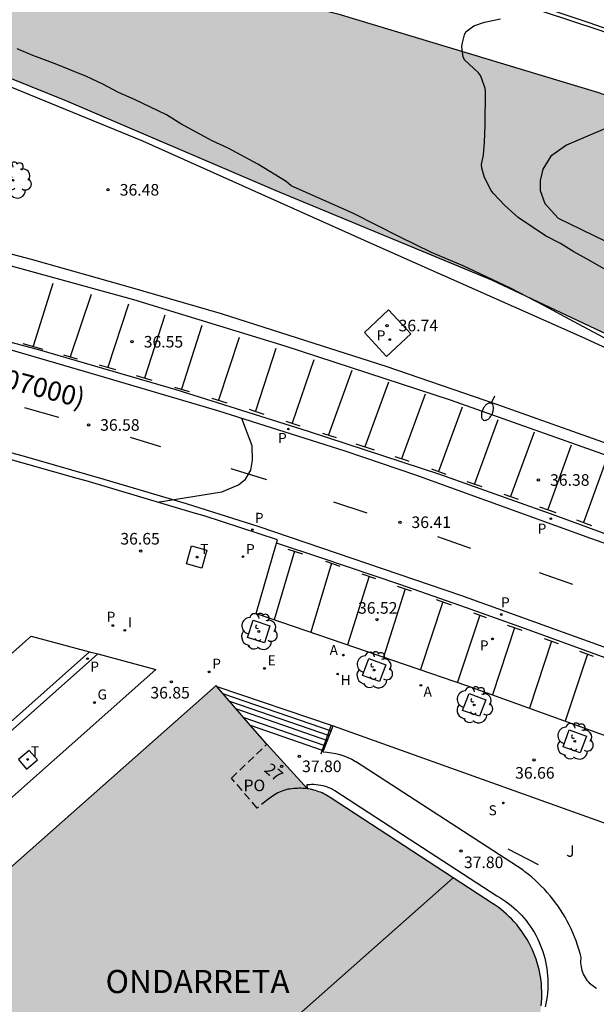
# Model space of a CAD drawing. Units: millimetres. Extents: x 580643 to 580995, y 4794290 to 4794541.
# Drawn here: x 580770 to 580807, y 4794401 to 4794465 of the extents above; entities that cross this region are included whole.
import ezdxf
from ezdxf.enums import TextEntityAlignment as Align

# ---------------------------------------------------------------- set-up
doc = ezdxf.new("R2010")
doc.units = ezdxf.units.MM
doc.linetypes.add('TRAZOS_NORMALES', pattern=[0.75, 0.5, -0.25])
for name, color, linetype in [('020104', 34, 'Continuous'), ('020204', 9, 'Continuous'), ('020308', 9, 'Continuous'), ('060102', 9, 'Continuous'), ('060106', 9, 'BARANDILLA'), ('060108', 9, 'Continuous'), ('060113', 4, 'Continuous'), ('060117', 9, 'Continuous'), ('060119', 9, 'Continuous'), ('060130', 9, 'Continuous'), ('060134', 9, 'Continuous'), ('060141', 9, 'Continuous'), ('070108', 9, 'VALLA'), ('080104', 9, 'TRAZOS_NORMALES'), ('080118', 9, 'Continuous'), ('080202', 9, 'Continuous'), ('080302', 9, 'Continuous'), ('080305', 9, 'Continuous'), ('080308', 9, 'Continuous'), ('080315', 9, 'Continuous'), ('090109', 9, 'Continuous'), ('100101', 9, 'Continuous'), ('100105', 3, 'Continuous'), ('100106', 63, 'Continuous'), ('100202', 3, 'Continuous'), ('100302', 7, 'Continuous'), ('200204', 4, 'Continuous'), ('200205', 4, 'Continuous'), ('200304', 4, 'Continuous'), ('200305', 4, 'Continuous'), ('210201', 9, 'Continuous'), ('210204', 9, 'Continuous'), ('210205', 4, 'Continuous'), ('210301', 9, 'Continuous'), ('210304', 9, 'Continuous'), ('210305', 4, 'Continuous'), ('220205', 1, 'Continuous'), ('220305', 1, 'Continuous'), ('230204', 9, 'Continuous'), ('230304', 9, 'Continuous'), ('240205', 1, 'Continuous'), ('240305', 1, 'Continuous'), ('250202', 9, 'Continuous'), ('260101', 9, 'Continuous'), ('270104', 9, 'Continuous'), ('270204', 9, 'Continuous'), ('270304', 9, 'Continuous'), ('990501', 21, 'Continuous'), ('990504', 63, 'Continuous')]:
    doc.layers.add(name, color=color, linetype=linetype)
doc.layers.add('020105', color=24, linetype='Continuous', lineweight=30)
doc.layers.add('080111', color=7, linetype='Continuous', lineweight=30)
doc.styles.add('ARIAL', font='ARIAL.TTF', dxfattribs={"height": 1})
doc.styles.add('ARIALI', font='ARIALI.TTF', dxfattribs={"height": 1})
doc.styles.add('ROMANS', font='romans__.ttf', dxfattribs={"height": 1})
doc.linetypes.add('BARANDILLA', pattern='A,1,[201,DONOSTI.shx,S=0.1,R=0,X=0,Y=0],1', length=2)
doc.linetypes.add('VALLA', pattern='A,1,[200,DONOSTI.shx,S=0.1,R=0,X=0,Y=0],1', length=2)

# ---------------------------------------------------------------- blocks, each defined once
blk = doc.blocks.new('FAREDI')
blk.add_line((0, 0), (0.5, 0))
blk.add_lwpolyline([(0.5, 0, 0.159986), (0.538, -0.117, 0.106322), (0.675, -0.238, 0.071006), (0.858, -0.309, 0.057309), (1.099, -0.337, 0.057309), (1.339, -0.309, 0.071006), (1.522, -0.238, 0.106322), (1.659, -0.117, 0.159986), (1.697, 0, 0.159986), (1.659, 0.117, 0.106322), (1.522, 0.238, 0.071006), (1.339, 0.309, 0.057309), (1.099, 0.337, 0.057309), (0.858, 0.309, 0.071006), (0.675, 0.238, 0.106322), (0.538, 0.117, 0.159986)], format="xyb", close=True)
blk = doc.blocks.new('ARBOL')
blk.add_circle((0, 0), 0.0587)
for centre, radius, start, end in [((-0.564, 0.381), 0.532, 92.28, 254.58), ((-0.28, 0.855), 0.3, 359.28777, 173.60777), ((0.097, 0.97), 0.21, 23.15651, 160.46651), ((0.438, 0.881), 0.24, 301.57804, 139.32804), ((0.656, 0.288), 0.443, 319.85562, 114.76562), ((-0.091, 0.321), 0.12, 119.14, 310.56), ((0.819, -0.249), 0.383, 235.52754, 62.02753), ((-0.556, -0.339), 0.555, 142.64, 266.54), ((-0.039, -0.384), 0.21, 189.64, 323.88), ((0.299, -0.624), 0.532, 224.67, 0.24), ((-0.301, -0.676), 0.45, 213.78, 295.32)]:
    blk.add_arc(centre, radius, start, end)
blk = doc.blocks.new('SANEA')
blk.add_circle((0, 0), 0.055)
blk = doc.blocks.new('REGAS')
blk.add_circle((0, 0), 0.055)
blk = doc.blocks.new('REGELE')
blk.add_circle((0, 0), 0.055)
blk = doc.blocks.new('PLUVI3')
blk.add_circle((0, 0), 0.055)
blk = doc.blocks.new('REIND')
blk.add_circle((0, 0), 0.055)
blk = doc.blocks.new('ABAS')
blk.add_circle((0, 0), 0.055)
blk = doc.blocks.new('BloquePortal')
blk.add_circle((0, 0), 0.075)
at = {"flags": 5}
blk.add_attdef('INDICE', text='', height=0.75, dxfattribs=at).set_placement((0, 0), align=Align.MIDDLE_CENTER)
blk = doc.blocks.new('COTAPU')
blk.add_circle((0, 0), 0.075)
blk = doc.blocks.new('RETEL')
blk.add_circle((0, 0), 0.055)
blk = doc.blocks.new('HIDRAN')
blk.add_circle((0, 0), 0.055)
blk = doc.blocks.new('PLUVI1')
blk.add_circle((0, 0), 0.055)

msp = doc.modelspace()

# ---------------------------------------------------------------- hatches: boundary and pattern name
at = {"layer": '990501'}
msp.add_hatch(color=256, dxfattribs=at).paths.add_polyline_path([(580808.105, 4794392.874), (580804.663, 4794396.748), (580802.617, 4794399.101), (580802.717, 4794399.314), (580802.81, 4794399.531), (580802.895, 4794399.75), (580802.973, 4794399.972), (580803.043, 4794400.197), (580803.105, 4794400.423), (580803.16, 4794400.652), (580803.207, 4794400.883), (580803.246, 4794401.115), (580803.278, 4794401.348), (580803.301, 4794401.582), (580803.316, 4794401.817), (580803.324, 4794402.052), (580803.323, 4794402.288), (580803.314, 4794402.523), (580803.298, 4794402.758), (580803.273, 4794402.992), (580803.24, 4794403.225), (580803.2, 4794403.456), (580803.152, 4794403.687), (580803.096, 4794403.915), (580803.032, 4794404.142), (580802.96, 4794404.366), (580802.881, 4794404.588), (580802.795, 4794404.806), (580802.701, 4794405.022), (580802.599, 4794405.235), (580802.491, 4794405.443), (580802.376, 4794405.649), (580802.253, 4794405.85), (580802.124, 4794406.046), (580801.988, 4794406.238), (580801.846, 4794406.426), (580801.698, 4794406.609), (580801.543, 4794406.786), (580801.383, 4794406.958), (580801.217, 4794407.125), (580801.045, 4794407.285), (580800.868, 4794407.44), (580800.685, 4794407.589), (580800.498, 4794407.731), (580800.306, 4794407.867), (580800.137, 4794407.979), (580789.612, 4794414.85), (580789.506, 4794414.917), (580789.402, 4794414.979), (580789.299, 4794415.036), (580789.197, 4794415.088), (580789.094, 4794415.136), (580788.991, 4794415.18), (580788.886, 4794415.22), (580788.778, 4794415.257), (580788.665, 4794415.293), (580788.549, 4794415.325), (580788.431, 4794415.354), (580788.313, 4794415.379), (580788.193, 4794415.4), (580788.147, 4794415.406), (580785.508, 4794418.295), (580782.228, 4794422.098), (580743.999, 4794388.256), (580759.922, 4794370.394), (580760.796, 4794371.234), (580764.951, 4794374.897), (580765.496, 4794375.323), (580775.539, 4794364.08)])
at = {"layer": '990504'}
msp.add_hatch(color=256, dxfattribs=at).paths.add_polyline_path([(580733.158, 4794478.169), (580737.03, 4794477.921), (580742.758, 4794476.505), (580752.174, 4794474.897), (580760.637, 4794472.641), (580770.261, 4794470.872), (580779.301, 4794468.296), (580790.116, 4794465.6), (580807.004, 4794460.512), (580824.531, 4794454.208), (580833.651, 4794449.648), (580843.578, 4794445.704), (580855.618, 4794440.191), (580865.05, 4794435.319), (580874.785, 4794430.687), (580886.817, 4794425.519), (580893.161, 4794422.343), (580893.752, 4794421.671), (580893.736, 4794421.183), (580893.472, 4794420.623), (580892.305, 4794419.935), (580888.753, 4794418.711), (580878.768, 4794417.169), (580876.544, 4794417.79), (580868.909, 4794421.31), (580860.461, 4794425.877), (580852.452, 4794428.568), (580837.434, 4794432.136), (580825.587, 4794436.904), (580813.875, 4794441.856), (580800.092, 4794448.344), (580786.116, 4794454.145), (580772.549, 4794459.945), (580760.773, 4794464.705), (580745.902, 4794471.977), (580738.158, 4794474.393), (580731.142, 4794476.057), (580729.646, 4794476.289), (580729.742, 4794476.809), (580730.19, 4794476.945), (580730.99, 4794477.049), (580732.102, 4794477.457), (580732.702, 4794477.809)])

# ---------------------------------------------------------------- linework, layer by layer
at = {"layer": '020104', "flags": 128}
for points, elevation in [([(580807.354, 4794444.625), (580805.384, 4794445.667), (580803.452, 4794446.717), (580801.286, 4794447.834), (580798.231, 4794449.283), (580796.187, 4794450.156), (580794.157, 4794451.143), (580791.09, 4794452.691), (580787.094, 4794454.466), (580786.766, 4794454.753), (580784.938, 4794455.873), (580783.014, 4794456.895), (580781.972, 4794457.374), (580779.944, 4794458.477), (580779.005, 4794459.066), (580776.95, 4794460.048), (580775.911, 4794460.51), (580774.9, 4794461.045), (580773.843, 4794461.546), (580771.81, 4794462.373), (580770.764, 4794462.765), (580770.36, 4794462.895), (580769.345, 4794463.34)], 36), ([(580836.261, 4794451.454), (580832.913, 4794452.347), (580829.628, 4794453.081), (580825.581, 4794454.08), (580819.876, 4794455.942), (580816.443, 4794457.484), (580814.08, 4794458.257), (580811.951, 4794458.726), (580810.575, 4794458.751), (580809.165, 4794458.618), (580808.065, 4794458.431), (580804.918, 4794457.102), (580803.907, 4794456.386), (580803.39, 4794455.545), (580803.221, 4794454.805), (580803.214, 4794454.158), (580803.529, 4794453.32), (580804.38, 4794452.376), (580828.527, 4794440.65), (580833.028, 4794438.597), (580834.57, 4794437.912)], 34), ([(580778.423, 4794433.977), (580782.607, 4794434.634), (580783.687, 4794435.094), (580784.135, 4794435.474), (580784.479, 4794436.05), (580784.579, 4794436.698), (580784.571, 4794437.618), (580783.903, 4794439.394)], 36.5)]:
    msp.add_lwpolyline(points, dxfattribs=dict(at, elevation=elevation))
at = {"layer": '020105', "elevation": 35, "flags": 128}
msp.add_lwpolyline([(580807.472, 4794449.02), (580806.456, 4794449.603), (580805.402, 4794450.182), (580804.529, 4794450.729), (580803.561, 4794451.232), (580801.797, 4794452.415), (580800.932, 4794453.179), (580800.173, 4794453.99), (580800.052, 4794454.151), (580799.623, 4794455.001), (580799.446, 4794455.615), (580799.42, 4794455.843), (580799.537, 4794456.474), (580799.603, 4794457.302), (580799.653, 4794458.401), (580799.673, 4794460.571), (580799.645, 4794460.773), (580799.443, 4794461.391), (580799.346, 4794461.602), (580799.221, 4794461.784), (580798.315, 4794462.635), (580798.225, 4794462.819), (580798.154, 4794463.44), (580798.159, 4794463.64), (580798.31, 4794464.251), (580798.404, 4794464.433), (580798.918, 4794464.836), (580799.615, 4794465.074), (580800.647, 4794465.277)], dxfattribs=at)
at = {"layer": '060102'}
msp.add_polyline3d([(580912.744, 4794413.623, 33.638), (580903.776, 4794419.319, 33.654), (580892.985, 4794425.879, 33.71), (580885.497, 4794430.191, 33.71), (580878.633, 4794433.807, 33.726), (580873.209, 4794436.583, 33.822), (580867.866, 4794439.279, 33.918), (580861.442, 4794442.583, 33.982), (580854.658, 4794445.847, 34.022), (580848.386, 4794448.743, 34.11), (580841.571, 4794451.583, 34.118), (580835.931, 4794453.943, 34.198), (580829.779, 4794456.48, 34.318), (580822.779, 4794459.08, 34.462), (580813.804, 4794462.424, 34.734), (580806.388, 4794465.016, 34.934), (580800.324, 4794467.08, 35.086), (580794.796, 4794468.776, 35.222), (580788.485, 4794470.688, 35.35), (580782.901, 4794472.36, 35.638), (580781.674, 4794472.678, 35.666)], dxfattribs=at)
at = {"layer": '060106'}
for points in [[(580789.677, 4794419.528, 37.032), (580789.099, 4794417.918, 37.703)], [(580789.099, 4794417.918, 37.703), (580789.003, 4794417.65, 37.814)]]:
    msp.add_polyline3d(points, dxfattribs=at)
at = {"layer": '060108'}
for points in [[(580706.103, 4794462.49, 37.406), (580712.614, 4794461.594, 37.374), (580719.414, 4794460.538, 37.35), (580727.214, 4794459.258, 37.286), (580734.478, 4794457.962, 37.198), (580741.326, 4794456.577, 37.054), (580748.357, 4794455.121, 37.014), (580755.605, 4794453.449, 37.014), (580763.501, 4794451.481, 36.942), (580770.245, 4794449.705, 36.846), (580776.668, 4794447.897, 36.838), (580782.556, 4794446.185, 36.854), (580787.468, 4794444.617, 36.814), (580793.212, 4794442.785, 36.774), (580800.38, 4794440.321, 36.702), (580807.923, 4794437.649, 36.678), (580813.795, 4794435.544, 36.606), (580822.51, 4794432.311, 36.741)], [(580727.603, 4794453.586, 37.079), (580728.414, 4794458.41, 37.102), (580733.646, 4794457.41, 37.07), (580742.462, 4794455.617, 36.91), (580750.741, 4794453.857, 36.91), (580759.389, 4794451.769, 36.886), (580766.973, 4794449.817, 36.822), (580776.884, 4794447.097, 36.686), (580786.676, 4794444.105, 36.654), (580797.396, 4794440.601, 36.63), (580808.291, 4794436.737, 36.566), (580818.219, 4794433.112, 36.478), (580822.489, 4794431.583, 36.574), (580820.94, 4794427.061, 36.487)], [(580786.13, 4794431.309, 36.631), (580786.196, 4794431.538, 36.626), (580781.444, 4794433.094, 36.638), (580780.884, 4794433.246, 36.53), (580773.816, 4794435.347, 36.582), (580773.228, 4794435.504, 36.696), (580768.428, 4794436.871, 36.735), (580768.354, 4794436.625, 36.739)], [(580784.829, 4794426.755, 36.727), (580786.13, 4794431.309, 36.631)], [(580784.829, 4794426.755, 36.732), (580798.518, 4794422.085, 36.672), (580819.257, 4794414.582, 36.607), (580820.997, 4794419.005, 36.49)]]:
    msp.add_polyline3d(points, dxfattribs=at)
at = {"layer": '060113'}
for points in [[(580727.603, 4794453.586, 36.925), (580734.526, 4794452.242, 36.87), (580741.045, 4794451.002, 36.742), (580748.445, 4794449.425, 36.742), (580756.453, 4794447.545, 36.662), (580763.829, 4794445.689, 36.622), (580770.796, 4794443.841, 36.606), (580779.628, 4794441.273, 36.478), (580788.188, 4794438.569, 36.422), (580796.708, 4794435.777, 36.358), (580803.867, 4794433.241, 36.334), (580813.139, 4794429.857, 36.278), (580820.94, 4794427.061, 36.272)], [(580833.821, 4794422.914, 36.3), (580833.139, 4794422.96, 36.306), (580832.46, 4794423.031, 36.312), (580831.79, 4794423.127, 36.318), (580830.778, 4794423.3, 36.326), (580829.769, 4794423.513, 36.335), (580828.768, 4794423.767, 36.344), (580827.819, 4794424.047, 36.351), (580826.889, 4794424.361, 36.358), (580825.968, 4794424.654, 36.365), (580820.587, 4794426.598, 36.356), (580816.435, 4794428.121, 36.238), (580806.507, 4794431.625, 36.294), (580795.172, 4794435.713, 36.398), (580790.596, 4794437.273, 36.39), (580782.34, 4794439.889, 36.406), (580774.644, 4794442.153, 36.486), (580768.525, 4794443.945, 36.526)], [(580830.67, 4794408.141, 36.158), (580830.562, 4794408.873, 36.158), (580830.218, 4794410.201, 36.166), (580829.866, 4794411.241, 36.166), (580829.098, 4794412.889, 36.174), (580828.13, 4794414.353, 36.182), (580827.002, 4794415.753, 36.214), (580825.97, 4794416.713, 36.238), (580824.474, 4794417.921, 36.27), (580822.842, 4794418.937, 36.286), (580820.851, 4794419.697, 36.31), (580812.155, 4794422.857, 36.35), (580798.075, 4794427.937, 36.382), (580785.02, 4794432.369, 36.43), (580780.308, 4794433.873, 36.462), (580774.972, 4794435.433, 36.502), (580769.676, 4794436.969, 36.526), (580763.405, 4794438.633, 36.558)], [(580820.997, 4794419.005, 36.342), (580816.811, 4794420.473, 36.358), (580809.811, 4794423.025, 36.374), (580802.267, 4794425.761, 36.414), (580798.443, 4794427.129, 36.414), (580794.123, 4794428.641, 36.438), (580789.012, 4794430.377, 36.454), (580786.13, 4794431.309, 36.458)], [(580730.83, 4794385.851, 37.433), (580774.037, 4794424.287, 36.874)], [(580731.125, 4794385.518, 37.446), (580774.565, 4794424.147, 36.869)]]:
    msp.add_polyline3d(points, dxfattribs=at)
at = {"layer": '060117'}
for points in [[(580782.276, 4794422.041, 37.021), (580789.677, 4794419.528, 37.04)], [(580784.44, 4794419.533, 37.793), (580789.099, 4794417.918, 37.8)], [(580789.677, 4794419.528, 37.04), (580789.812, 4794419.482, 37.04)], [(580789.099, 4794417.918, 37.8), (580789.193, 4794417.885, 37.8)]]:
    msp.add_polyline3d(points, dxfattribs=at)
at = {"layer": '060119'}
msp.add_polyline3d([(580775.336, 4794471.474, 36.555), (580776.861, 4794471.6, 36.446), (580779.317, 4794471.72, 36.374), (580781.357, 4794471.744, 36.318), (580783.301, 4794471.6, 36.262), (580785.261, 4794471.288, 36.166), (580787.317, 4794470.8, 36.118), (580789.612, 4794470.16, 36.014), (580796.076, 4794468.2, 35.886), (580807.02, 4794464.568, 35.59), (580816.244, 4794461.344, 35.366), (580827.011, 4794457.28, 35.086), (580838.547, 4794452.599, 34.886), (580850.786, 4794447.247, 34.662), (580861.482, 4794442.183, 34.574), (580873.929, 4794435.927, 34.518), (580883.969, 4794430.631, 34.382), (580893.833, 4794424.967, 34.334), (580905.736, 4794417.767, 34.35), (580922.479, 4794407.015, 34.358), (580932.319, 4794400.311, 34.382)], dxfattribs=at)
at = {"layer": '060130'}
msp.add_polyline3d([(580793.268, 4794443.417, 36.71), (580791.832, 4794444.961, 36.741), (580793.404, 4794446.425, 36.622), (580794.84, 4794444.881, 36.591), (580793.268, 4794443.417, 36.71)], dxfattribs=at)
at = {"layer": '060134'}
for points in [[(580730.83, 4794385.851, 37.467), (580728.599, 4794388.368, 37.463), (580770.247, 4794425.296, 36.909), (580774.037, 4794424.287, 36.88)], [(580774.037, 4794424.287, 36.88), (580774.565, 4794424.147, 36.876)], [(580774.565, 4794424.147, 36.876), (580778.325, 4794423.146, 36.848)], [(580740.774, 4794385.42, 37.415), (580738.605, 4794387.862, 37.362), (580778.325, 4794423.146, 36.848)]]:
    msp.add_polyline3d(points, dxfattribs=at)
at = {"layer": '060141'}
for points in [[(580782.697, 4794421.554, 37.181), (580789.681, 4794419.166, 37.179)], [(580783.101, 4794421.086, 37.317), (580789.555, 4794418.854, 37.348)], [(580783.541, 4794420.577, 37.476), (580789.437, 4794418.528, 37.5)], [(580784.021, 4794420.02, 37.654), (580789.215, 4794418.239, 37.667)], [(580789.215, 4794418.239, 37.667), (580789.313, 4794418.205, 37.667)]]:
    msp.add_polyline3d(points, dxfattribs=at)
at = {"layer": '070108'}
msp.add_polyline3d([(580706.567, 4794482.897, 38.198), (580709.215, 4794481.633, 38.166), (580711.863, 4794480.713, 37.974), (580716.287, 4794479.537, 37.886), (580723.239, 4794477.801, 37.51), (580732.758, 4794475.273, 37.182), (580742.966, 4794472.465, 36.95), (580753.613, 4794467.345, 36.966), (580764.317, 4794462.753, 36.694), (580777.453, 4794457.369, 36.406), (580792.436, 4794450.656, 36.302), (580805.907, 4794444.68, 36.278), (580819.435, 4794438.472, 36.11), (580829.019, 4794434.768, 36.166), (580838.984, 4794430.833, 36.207)], dxfattribs=at)
at = {"layer": '080104'}
for points in [[(580786.882, 4794415.374, 37.832), (580786.545, 4794415.267, 37.843), (580786.235, 4794415.138, 37.85), (580785.884, 4794414.933, 37.859), (580785.562, 4794414.696, 37.868), (580784.886, 4794414.163, 37.884), (580783.214, 4794416.106, 37.861), (580785.508, 4794418.295, 37.797)], [(580788.147, 4794415.406, 37.813), (580788.073, 4794415.417, 37.813), (580787.954, 4794415.43, 37.815), (580787.836, 4794415.438, 37.817), (580787.72, 4794415.442, 37.819), (580787.605, 4794415.441, 37.821), (580787.489, 4794415.437, 37.823), (580787.373, 4794415.429, 37.825), (580787.255, 4794415.418, 37.827), (580787.134, 4794415.405, 37.829), (580787.01, 4794415.39, 37.83), (580786.882, 4794415.374, 37.832)]]:
    msp.add_polyline3d(points, dxfattribs=at)
at = {"layer": '080111'}
for points in [[(580743.999, 4794388.256, 37.469), (580782.228, 4794422.098, 36.855)], [(580782.276, 4794422.041, 36.874), (580782.228, 4794422.098, 36.86)], [(580784.44, 4794419.533, 37.515), (580782.276, 4794422.041, 36.874)], [(580785.508, 4794418.295, 37.832), (580784.44, 4794419.533, 37.515)], [(580788.147, 4794415.406, 37.812), (580785.508, 4794418.295, 37.832)], [(580789.612, 4794414.85, 37.766), (580789.506, 4794414.917, 37.767), (580789.402, 4794414.979, 37.769), (580789.299, 4794415.036, 37.773), (580789.197, 4794415.088, 37.777), (580789.094, 4794415.136, 37.781), (580788.991, 4794415.18, 37.786), (580788.886, 4794415.22, 37.791), (580788.778, 4794415.257, 37.795), (580788.665, 4794415.293, 37.799), (580788.549, 4794415.325, 37.803), (580788.431, 4794415.354, 37.806), (580788.313, 4794415.379, 37.809), (580788.193, 4794415.4, 37.811), (580788.147, 4794415.406, 37.812)], [(580797.583, 4794409.646, 37.762), (580789.612, 4794414.85, 37.766)], [(580800.137, 4794407.979, 37.761), (580797.583, 4794409.646, 37.762)], [(580803.278, 4794401.348, 37.826), (580803.301, 4794401.582, 37.826), (580803.316, 4794401.817, 37.826), (580803.324, 4794402.052, 37.826), (580803.323, 4794402.288, 37.827), (580803.314, 4794402.523, 37.827), (580803.298, 4794402.758, 37.827), (580803.273, 4794402.992, 37.828), (580803.24, 4794403.225, 37.828), (580803.2, 4794403.456, 37.828), (580803.152, 4794403.687, 37.829), (580803.096, 4794403.915, 37.829), (580803.032, 4794404.142, 37.826), (580802.96, 4794404.366, 37.823), (580802.881, 4794404.588, 37.819), (580802.795, 4794404.806, 37.816), (580802.701, 4794405.022, 37.813), (580802.599, 4794405.235, 37.81), (580802.491, 4794405.443, 37.807), (580802.376, 4794405.649, 37.804), (580802.253, 4794405.85, 37.801), (580802.124, 4794406.046, 37.798), (580801.988, 4794406.238, 37.794), (580801.846, 4794406.426, 37.791), (580801.698, 4794406.609, 37.788), (580801.543, 4794406.786, 37.785), (580801.383, 4794406.958, 37.782), (580801.217, 4794407.125, 37.779), (580801.045, 4794407.285, 37.776), (580800.868, 4794407.44, 37.773), (580800.685, 4794407.589, 37.769), (580800.498, 4794407.731, 37.766), (580800.306, 4794407.867, 37.763), (580800.137, 4794407.979, 37.761)]]:
    msp.add_polyline3d(points, dxfattribs=at)
at = {"layer": '080118', "flags": 128}
msp.add_lwpolyline([(580756.976, 4794373.699), (580797.583, 4794409.646)], dxfattribs=at)
at = {"layer": '090109'}
msp.add_polyline3d([(580801.114, 4794411.511, 37.758), (580803.091, 4794410.509, 37.731)], dxfattribs=at)
at = {"layer": '100101'}
for points in [[(580785.354, 4794424.864, 36.774), (580784.261, 4794425.211, 36.768), (580784.627, 4794426.325, 36.741), (580785.716, 4794425.967, 36.746), (580785.354, 4794424.864, 36.774)], [(580792.819, 4794422.368, 36.719), (580791.706, 4794422.753, 36.743), (580792.114, 4794423.846, 36.673), (580793.218, 4794423.433, 36.65), (580792.819, 4794422.368, 36.719)], [(580799.287, 4794420.105, 36.699), (580798.198, 4794420.483, 36.703), (580798.614, 4794421.58, 36.644), (580799.693, 4794421.171, 36.641), (580799.287, 4794420.105, 36.699)], [(580806.216, 4794418.824, 36.614), (580805.809, 4794417.742, 36.703), (580804.706, 4794418.136, 36.646), (580805.095, 4794419.224, 36.555), (580806.216, 4794418.824, 36.614)]]:
    msp.add_polyline3d(points, dxfattribs=at)
at = {"layer": '100105'}
for points in [[(580789.193, 4794417.885, 37.77), (580789.812, 4794419.482, 37.04)], [(580789.812, 4794419.482, 37.04), (580811.761, 4794411.637, 36.888), (580812.257, 4794411.361, 36.897), (580812.489, 4794411.229, 36.9), (580812.709, 4794411.1, 36.903), (580812.919, 4794410.974, 36.906), (580813.118, 4794410.851, 36.908), (580813.308, 4794410.731, 36.909), (580813.488, 4794410.613, 36.91), (580813.66, 4794410.497, 36.91), (580813.822, 4794410.383, 36.91), (580813.975, 4794410.271, 36.909), (580814.121, 4794410.161, 36.908), (580814.258, 4794410.052, 36.906), (580814.388, 4794409.944, 36.904), (580814.51, 4794409.836, 36.902), (580814.626, 4794409.73, 36.899), (580814.736, 4794409.623, 36.896), (580814.839, 4794409.517, 36.892), (580814.936, 4794409.411, 36.889), (580815.028, 4794409.305, 36.885), (580815.115, 4794409.198, 36.88), (580815.196, 4794409.09, 36.876)], [(580789.157, 4794417.792, 37.812), (580789.193, 4794417.885, 37.77)], [(580789.157, 4794417.792, 37.812), (580789.43, 4794417.774, 37.808), (580789.702, 4794417.739, 37.805), (580789.973, 4794417.688, 37.802), (580790.241, 4794417.619, 37.799), (580790.504, 4794417.534, 37.797), (580790.761, 4794417.433, 37.795), (580791.01, 4794417.317, 37.793), (580791.25, 4794417.186, 37.792)], [(580802.107, 4794410.132, 37.761), (580791.25, 4794417.186, 37.792)], [(580788.121, 4794415.676, 37.808), (580788.267, 4794415.692, 37.796), (580788.414, 4794415.699, 37.785), (580788.561, 4794415.699, 37.773), (580788.709, 4794415.691, 37.762), (580788.855, 4794415.675, 37.75), (580789.001, 4794415.652, 37.749), (580789.145, 4794415.62, 37.748), (580789.287, 4794415.581, 37.747), (580789.427, 4794415.535, 37.746), (580789.564, 4794415.481, 37.745), (580789.699, 4794415.419, 37.744), (580789.83, 4794415.351, 37.743), (580789.918, 4794415.3, 37.743)], [(580788.147, 4794415.406, 37.761), (580788.121, 4794415.676, 37.808)], [(580789.918, 4794415.3, 37.743), (580800.407, 4794408.484, 37.743)], [(580805.875, 4794404.473, 37.748), (580805.804, 4794404.747, 37.748), (580805.726, 4794405.018, 37.749), (580805.639, 4794405.287, 37.749), (580805.546, 4794405.553, 37.75), (580805.444, 4794405.817, 37.75), (580805.335, 4794406.078, 37.751), (580805.219, 4794406.335, 37.751), (580805.096, 4794406.589, 37.752), (580804.966, 4794406.84, 37.752), (580804.828, 4794407.086, 37.753), (580804.684, 4794407.329, 37.753), (580804.532, 4794407.568, 37.754), (580804.374, 4794407.802, 37.754), (580804.21, 4794408.031, 37.755), (580804.039, 4794408.256, 37.756), (580803.861, 4794408.476, 37.756), (580803.678, 4794408.691, 37.757), (580803.489, 4794408.9, 37.757), (580803.293, 4794409.104, 37.758), (580803.092, 4794409.303, 37.758), (580802.886, 4794409.495, 37.759), (580802.674, 4794409.682, 37.76), (580802.457, 4794409.863, 37.76), (580802.235, 4794410.037, 37.761), (580802.107, 4794410.132, 37.761)], [(580800.407, 4794408.484, 37.743), (580800.604, 4794408.369, 37.744), (580800.796, 4794408.247, 37.746), (580800.984, 4794408.118, 37.747), (580801.168, 4794407.983, 37.748), (580801.347, 4794407.841, 37.749), (580801.52, 4794407.693, 37.751), (580801.689, 4794407.539, 37.752), (580801.852, 4794407.38, 37.753), (580802.009, 4794407.214, 37.755), (580802.16, 4794407.044, 37.756), (580802.305, 4794406.868, 37.757), (580802.444, 4794406.687, 37.758), (580802.577, 4794406.501, 37.76), (580802.703, 4794406.311, 37.761), (580802.822, 4794406.117, 37.762), (580802.934, 4794405.918, 37.764), (580803.039, 4794405.716, 37.765), (580803.137, 4794405.51, 37.766), (580803.228, 4794405.301, 37.767), (580803.312, 4794405.089, 37.769), (580803.387, 4794404.874, 37.77), (580803.456, 4794404.656, 37.771), (580803.516, 4794404.436, 37.773), (580803.569, 4794404.214, 37.774), (580803.614, 4794403.991, 37.775), (580803.652, 4794403.766, 37.777), (580803.681, 4794403.54, 37.778), (580803.702, 4794403.312, 37.78), (580803.716, 4794403.085, 37.781), (580803.721, 4794402.857, 37.782), (580803.719, 4794402.629, 37.784), (580803.708, 4794402.401, 37.785), (580803.689, 4794402.174, 37.786), (580803.663, 4794401.947, 37.788), (580803.628, 4794401.722, 37.789), (580803.586, 4794401.498, 37.791), (580803.536, 4794401.275, 37.792)], [(580806.865, 4794402.482, 37.697), (580806.758, 4794402.548, 37.707), (580806.655, 4794402.621, 37.717), (580806.556, 4794402.699, 37.726), (580806.463, 4794402.784, 37.736), (580806.376, 4794402.875, 37.737), (580806.294, 4794402.971, 37.738), (580806.219, 4794403.072, 37.739), (580806.15, 4794403.177, 37.739), (580806.088, 4794403.287, 37.74), (580806.033, 4794403.401, 37.741), (580805.985, 4794403.517, 37.742), (580805.944, 4794403.637, 37.742), (580805.912, 4794403.759, 37.743), (580805.887, 4794403.882, 37.744), (580805.869, 4794404.007, 37.745), (580805.86, 4794404.133, 37.746), (580805.859, 4794404.259, 37.746), (580805.866, 4794404.385, 37.747), (580805.875, 4794404.473, 37.748)]]:
    msp.add_polyline3d(points, dxfattribs=at)
at = {"layer": '100106', "flags": 128}
for points in [[(580760.637, 4794472.641), (580770.261, 4794470.872), (580779.301, 4794468.296), (580790.116, 4794465.6), (580807.004, 4794460.512), (580824.531, 4794454.208), (580833.651, 4794449.648), (580843.578, 4794445.704), (580855.618, 4794440.191), (580865.05, 4794435.319), (580874.785, 4794430.687), (580886.817, 4794425.519), (580893.161, 4794422.343)], [(580888.753, 4794418.711), (580878.768, 4794417.169), (580876.544, 4794417.79), (580868.909, 4794421.31), (580860.461, 4794425.877), (580852.452, 4794428.568), (580837.434, 4794432.136), (580825.587, 4794436.904), (580813.875, 4794441.856), (580800.092, 4794448.344), (580786.116, 4794454.145), (580772.549, 4794459.945), (580760.773, 4794464.705)]]:
    msp.add_lwpolyline(points, dxfattribs=at)
at = {"layer": '260101'}
for points in [[(580771.653, 4794448.145, 36.662), (580770.385, 4794444.069, 36.604)], [(580774.14, 4794447.433, 36.654), (580772.77, 4794443.398, 36.602)], [(580776.556, 4794446.801, 36.654), (580775.21, 4794442.711, 36.56)], [(580778.9, 4794446.089, 36.638), (580777.586, 4794442.011, 36.553)], [(580781.3, 4794445.409, 36.654), (580779.984, 4794441.295, 36.541)], [(580783.724, 4794444.633, 36.598), (580782.39, 4794440.577, 36.535)], [(580769.719, 4794444.257, 36.598), (580771.008, 4794443.894, 36.598)], [(580786.092, 4794443.921, 36.606), (580784.775, 4794439.86, 36.554)], [(580772.351, 4794443.516, 36.598), (580773.237, 4794443.267, 36.598)], [(580788.548, 4794443.201, 36.59), (580787.146, 4794439.091, 36.538)], [(580774.65, 4794442.869, 36.598), (580775.711, 4794442.57, 36.598)], [(580777.046, 4794442.172, 36.596), (580778.066, 4794441.867, 36.594)], [(580791.028, 4794442.505, 36.582), (580789.497, 4794438.329, 36.496)], [(580779.532, 4794441.43, 36.591), (580780.493, 4794441.143, 36.589)], [(580793.404, 4794441.745, 36.55), (580791.87, 4794437.56, 36.464)], [(580781.948, 4794440.709, 36.587), (580782.922, 4794440.418, 36.585)], [(580795.772, 4794440.961, 36.55), (580794.243, 4794436.79, 36.464)], [(580769.811, 4794440.109, 36.694), (580769.884, 4794440.089, 36.694), (580772.014, 4794439.489, 36.669)], [(580784.365, 4794439.987, 36.582), (580784.612, 4794439.913, 36.582), (580785.32, 4794439.683, 36.572)], [(580798.156, 4794440.121, 36.534), (580796.633, 4794435.964, 36.448)], [(580786.74, 4794439.223, 36.551), (580787.65, 4794438.928, 36.538)], [(580800.484, 4794439.313, 36.534), (580798.957, 4794435.151, 36.448)], [(580776.667, 4794438.177, 36.615), (580776.724, 4794438.161, 36.614), (580778.629, 4794437.569, 36.588)], [(580789.117, 4794438.452, 36.517), (580790.008, 4794438.163, 36.504)], [(580802.819, 4794438.505, 36.502), (580801.291, 4794434.335, 36.416)], [(580791.276, 4794437.752, 36.486), (580792.465, 4794437.367, 36.469)], [(580805.235, 4794437.657, 36.478), (580803.707, 4794433.489, 36.39)], [(580793.807, 4794436.931, 36.449), (580794.604, 4794436.673, 36.438), (580794.718, 4794436.633, 36.438)], [(580807.547, 4794436.833, 36.47), (580806.017, 4794432.657, 36.384)], [(580783.188, 4794436.154, 36.525), (580785.484, 4794435.441, 36.494), (580785.498, 4794435.436, 36.494)], [(580796.173, 4794436.125, 36.431), (580797.118, 4794435.794, 36.427)], [(580798.465, 4794435.323, 36.422), (580799.439, 4794434.982, 36.418)], [(580800.855, 4794434.487, 36.412), (580801.788, 4794434.161, 36.408)], [(580789.83, 4794433.993, 36.494), (580791.981, 4794433.277, 36.494)], [(580803.165, 4794433.679, 36.402), (580804.235, 4794433.305, 36.398), (580804.239, 4794433.304, 36.398)], [(580805.571, 4794432.819, 36.391), (580806.542, 4794432.466, 36.386)], [(580796.569, 4794431.748, 36.494), (580796.939, 4794431.625, 36.494), (580798.697, 4794431.001, 36.491)], [(580787.316, 4794430.793, 36.454), (580785.985, 4794426.36, 36.529)], [(580786.864, 4794430.936, 36.502), (580787.824, 4794430.631, 36.502)], [(580789.711, 4794430.018, 36.495), (580788.369, 4794425.547, 36.569)], [(580789.303, 4794430.16, 36.502), (580790.242, 4794429.833, 36.496)], [(580792.148, 4794429.17, 36.471), (580790.736, 4794424.739, 36.513)], [(580791.666, 4794429.338, 36.488), (580792.562, 4794429.026, 36.483)], [(580803.146, 4794429.422, 36.483), (580805.305, 4794428.656, 36.479)], [(580793.959, 4794428.54, 36.474), (580794.86, 4794428.227, 36.469)], [(580794.479, 4794428.359, 36.495), (580793.073, 4794423.942, 36.537)], [(580796.91, 4794427.514, 36.463), (580795.462, 4794423.128, 36.496)], [(580796.476, 4794427.665, 36.46), (580797.443, 4794427.329, 36.454), (580797.459, 4794427.323, 36.454)], [(580799.304, 4794426.657, 36.463), (580797.868, 4794422.307, 36.495)], [(580798.898, 4794426.804, 36.454), (580799.726, 4794426.505, 36.454)], [(580801.084, 4794426.015, 36.454), (580802.026, 4794425.675, 36.454)], [(580801.565, 4794425.841, 36.463), (580800.133, 4794421.501, 36.495)], [(580803.955, 4794424.979, 36.455), (580802.522, 4794420.637, 36.487)], [(580803.48, 4794425.15, 36.454), (580804.027, 4794424.953, 36.454), (580804.39, 4794424.821, 36.452)], [(580806.275, 4794424.137, 36.446), (580804.842, 4794419.797, 36.479)], [(580805.76, 4794424.325, 36.443), (580806.647, 4794424.003, 36.437)]]:
    msp.add_polyline3d(points, dxfattribs=at)
at = {"layer": '270104'}
for points in [[(580781.297, 4794429.698, 36.653), (580780.305, 4794429.973, 36.645), (580780.632, 4794431.143, 36.656), (580781.624, 4794430.865, 36.664), (580781.297, 4794429.698, 36.653)], [(580770.654, 4794417.278, 37.03), (580770.116, 4794417.888, 36.991), (580769.421, 4794417.3, 37.008), (580769.947, 4794416.679, 37.047), (580770.654, 4794417.278, 37.03)]]:
    msp.add_polyline3d(points, dxfattribs=at)

# ---------------------------------------------------------------- block references
at = {"layer": '020204', "rotation": 359.9987685839998}
for p in [(580775.235, 4794454.205, 36.476), (580793.298, 4794445.413, 36.74), (580776.789, 4794444.364, 36.554), (580773.967, 4794438.974, 36.584), (580803.109, 4794435.41, 36.383), (580794.131, 4794432.674, 36.412), (580777.344, 4794430.81, 36.646), (580792.644, 4794426.373, 36.516), (580779.335, 4794422.337, 36.851), (580787.611, 4794417.503, 37.799), (580802.821, 4794417.278, 36.657), (580798.094, 4794411.375, 37.799)]:
    msp.add_blockref('COTAPU', p, dxfattribs=at)
at = {"layer": '080202', "rotation": 359.9987685839998}
msp.add_blockref('BloquePortal', (580786.468, 4794416.873), dxfattribs=at)
at = {"layer": '100202', "rotation": 359.9987685839998}
for p in [(580769.061, 4794454.825, 36.695), (580784.988, 4794425.592, 36.758), (580792.461, 4794423.101, 36.697), (580798.944, 4794420.836, 36.673), (580805.457, 4794418.484, 36.63)]:
    msp.add_blockref('ARBOL', p, dxfattribs=at)
at = {"layer": '200204', "rotation": 359.9987685839998}
msp.add_blockref('HIDRAN', (580790.102, 4794422.843, 36.781), dxfattribs=at)
at = {"layer": '200205', "rotation": 359.9987685839998}
for p in [(580790.465, 4794424.065, 36.737), (580795.49, 4794422.111, 36.657)]:
    msp.add_blockref('ABAS', p, dxfattribs=at)
at = {"layer": '210201', "rotation": 359.9987685839998}
for p in [(580793.476, 4794444.505, 36.775), (580783.97, 4794430.448, 36.661), (580775.543, 4794425.982, 36.826), (580800.137, 4794425.116, 36.471), (580781.778, 4794422.983, 36.83)]:
    msp.add_blockref('PLUVI1', p, dxfattribs=at)
at = {"layer": '210204', "rotation": 359.9987685839998}
msp.add_blockref('SANEA', (580800.833, 4794414.489, 37.172), dxfattribs=at)
at = {"layer": '210205', "rotation": 359.9987685839998}
for p in [(580786.908, 4794438.713, 36.423), (580803.907, 4794432.905, 36.351), (580784.572, 4794432.193, 36.399), (580800.699, 4794426.697, 36.383), (580773.903, 4794423.834, 36.855)]:
    msp.add_blockref('PLUVI3', p, dxfattribs=at)
at = {"layer": '220205', "rotation": 359.9987685839998}
msp.add_blockref('REGELE', (580785.363, 4794423.205, 36.809), dxfattribs=at)
at = {"layer": '230204', "rotation": 359.9987685839998}
msp.add_blockref('REGAS', (580774.347, 4794420.994, 36.909), dxfattribs=at)
at = {"layer": '240205', "rotation": 359.9987685839998}
for p in [(580780.996, 4794430.414, 36.696), (580770.024, 4794417.309, 37.034)]:
    msp.add_blockref('RETEL', p, dxfattribs=at)
at = {"layer": '250202', "rotation": 245.4342685931186}
msp.add_blockref('FAREDI', (580800.26, 4794440.833, 36.743), dxfattribs=at)
at = {"layer": '270204', "rotation": 359.9987685839998}
msp.add_blockref('REIND', (580776.312, 4794425.673, 36.799), dxfattribs=at)

# ---------------------------------------------------------------- texts
at = {"layer": '020308', "style": 'ARIAL'}
for s, p in [('36.48', (580775.985, 4794453.83, 36.475)), ('36.74', (580794.048, 4794445.038, 36.739)), ('36.55', (580777.539, 4794443.989, 36.553)), ('36.58', (580774.717, 4794438.599, 36.583)), ('36.38', (580803.859, 4794435.035, 36.382)), ('36.41', (580794.881, 4794432.299, 36.411)), ('36.65', (580776.025, 4794431.229, 36.645)), ('36.52', (580791.42, 4794426.748, 36.515)), ('36.85', (580777.97, 4794421.257, 36.85)), ('37.80', (580787.797, 4794416.489, 37.798)), ('36.66', (580801.596, 4794416.065, 36.656)), ('37.80', (580798.28, 4794410.272, 37.798))]:
    msp.add_text(s, height=0.75, rotation=359.99877, dxfattribs=at).set_placement(p)
at = {"layer": '080302', "style": 'ARIAL'}
msp.add_text('(07000)', height=1.25, rotation=345.43132, dxfattribs=at).set_placement((580767.838, 4794441.542))
at = {"layer": '080305', "style": 'ARIALI'}
msp.add_text('ONDARRETA', height=1.5, rotation=359.99877, dxfattribs=at).set_placement((580775.068, 4794402.175))
at = {"layer": '080308', "style": 'ARIALI'}
msp.add_text('27', height=0.75, rotation=319.49877, dxfattribs=at).set_placement((580785.292, 4794416.565))
at = {"layer": '080315', "style": 'ARIAL'}
msp.add_text('PO', height=0.75, rotation=359.99877, dxfattribs=at).set_placement((580784.003, 4794415.253))
at = {"layer": '100302', "style": 'ARIAL'}
msp.add_text('J', height=0.75, rotation=359.99877, dxfattribs=at).set_placement((580804.903, 4794411.002))
at = {"layer": '200304', "style": 'ROMANS'}
msp.add_text('H', height=0.65, rotation=359.99877, dxfattribs=at).set_placement((580790.302, 4794422.134, 36.78))
at = {"layer": '200305', "style": 'ROMANS'}
for p in [(580789.581, 4794424.07, 36.736), (580795.667, 4794421.38, 36.656)]:
    msp.add_text('A', height=0.65, rotation=359.99877, dxfattribs=at).set_placement(p)
at = {"layer": '210301', "style": 'ROMANS'}
for p in [(580792.632, 4794444.45, 36.774), (580784.17, 4794430.61, 36.66), (580775.142, 4794426.225, 36.825), (580799.313, 4794424.369, 36.47), (580781.978, 4794423.183, 36.829)]:
    msp.add_text('P', height=0.65, rotation=359.99877, dxfattribs=at).set_placement(p)
at = {"layer": '210304', "style": 'ROMANS'}
msp.add_text('S', height=0.65, rotation=359.99877, dxfattribs=at).set_placement((580799.878, 4794413.693, 37.171))
at = {"layer": '210305', "style": 'ROMANS'}
for p in [(580786.243, 4794437.801, 36.422), (580784.741, 4794432.633, 36.398), (580803.057, 4794431.934, 36.35), (580800.686, 4794427.157, 36.382), (580774.08, 4794422.994, 36.854)]:
    msp.add_text('P', height=0.65, rotation=359.99877, dxfattribs=at).set_placement(p)
at = {"layer": '220305', "style": 'ROMANS'}
msp.add_text('E', height=0.65, rotation=359.99877, dxfattribs=at).set_placement((580785.563, 4794423.405, 36.808))
at = {"layer": '230304', "style": 'ROMANS'}
msp.add_text('G', height=0.65, rotation=359.99877, dxfattribs=at).set_placement((580774.547, 4794421.194, 36.908))
at = {"layer": '240305', "style": 'ROMANS'}
for p in [(580781.196, 4794430.614, 36.695), (580770.224, 4794417.509, 37.033)]:
    msp.add_text('T', height=0.65, rotation=359.99877, dxfattribs=at).set_placement(p)
at = {"layer": '270304', "style": 'ROMANS'}
msp.add_text('I', height=0.65, rotation=359.99877, dxfattribs=at).set_placement((580776.512, 4794425.873, 36.798))

doc.saveas('drawing.dxf')
